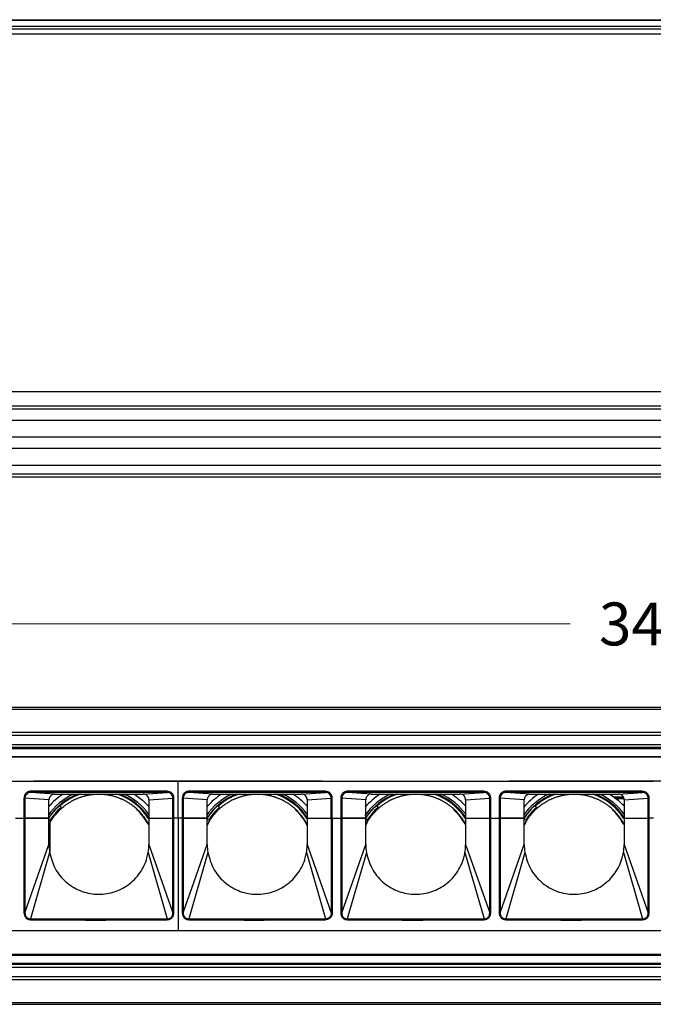
# Model space of a CAD drawing. Units: millimetres. Extents: x 40040 to 44763, y -2977 to 1012.
# Drawn here: x 40584 to 40695, y -1967 to -1795 of the extents above; entities that cross this region are included whole.
import ezdxf

# ---------------------------------------------------------------- set-up
doc = ezdxf.new("R2010")
doc.units = ezdxf.units.MM
doc.header["$LTSCALE"] = 0.5
doc.header["$PDSIZE"] = -1
doc.styles.add('ROMANS', font='romans.shx')
doc.dimstyles.new('3.0', dxfattribs={"dimscale": 3, "dimtxt": 2.5, "dimasz": 2, "dimexe": 0.625, "dimexo": 0.625, "dimgap": 1.25, "dimtad": 0, "dimdec": 0, "dimzin": 9, "dimdsep": 46, "dimtxsty": 'ROMANS', "dimcen": 0, "dimclrd": 130, "dimclre": 130, "dimclrt": 140, "dimadec": 1, "dimazin": 2, "dimtfac": 1, "dimtdec": 0, "dimtofl": 0, "dimtmove": 0, "dimatfit": 3, "dimfxl": 0.625, "dimtolj": 1, "dimtzin": 0, "dimlwd": 15, "dimlwe": 15, "dimarcsym": 0})

# ---------------------------------------------------------------- blocks, each defined once
blk = doc.blocks.new('*D47')
at = {"color": 130, "lineweight": 15, "transparency": 16777216}
for p, q in [((40523.07, -1913.55), (40523.07, -1898.97)), ((40867.07, -1913.55), (40867.07, -1898.97)), ((40529.07, -1900.85), (40680.5, -1900.85)), ((40861.07, -1900.85), (40707.64, -1900.85))]:
    blk.add_line(p, q, dxfattribs=at)
at = {"color": 130, "transparency": 16777216}
for points in [[(40529.07, -1899.85), (40529.07, -1901.85), (40523.07, -1900.85)], [(40861.07, -1899.85), (40861.07, -1901.85), (40867.07, -1900.85)]]:
    blk.add_solid(points, dxfattribs=at)
at = {"layer": 'Defpoints', "color": 0, "transparency": 16777216}
for p in [(40523.07, -1900.85), (40523.07, -1915.43), (40867.07, -1915.43)]:
    blk.add_point(p, dxfattribs=at)
at = {"color": 140, "transparency": 16777216, "insert": (40694.07, -1900.85), "char_height": 7.5, "attachment_point": 5, "style": 'ROMANS'}
blk.add_mtext('\\A1;344', dxfattribs=at)

msp = doc.modelspace()

# ---------------------------------------------------------------- linework, layer by layer
at = {"color": 7, "linetype": 'Continuous', "lineweight": 25}
for p, q in [((40522.07, -1795.08), (40868.07, -1795.08)), ((40522.07, -1795.14), (40868.07, -1795.14)), ((40522.07, -1796.21), (40868.07, -1796.21)), ((40522.07, -1796.68), (40868.07, -1796.68)), ((40522.07, -1797.58), (40868.07, -1797.58)), ((40522.07, -1860.15), (40868.07, -1860.15)), ((40522.07, -1862.68), (40868.07, -1862.68)), ((40522.07, -1863.18), (40868.07, -1863.18)), ((40522.07, -1865.16), (40868.07, -1865.16)), ((40522.07, -1868.12), (40868.07, -1868.12)), ((40522.07, -1870.1), (40868.07, -1870.1)), ((40522.07, -1873.05), (40868.07, -1873.05)), ((40522.07, -1874.58), (40868.07, -1874.58)), ((40522.07, -1875.08), (40868.07, -1875.08)), ((40523.07, -1915.43), (40867.07, -1915.43)), ((40523.07, -1915.76), (40867.07, -1915.76)), ((40523.07, -1919.79), (40867.07, -1919.79)), ((40523.07, -1920.3), (40867.07, -1920.3)), ((40523.07, -1921.93), (40867.07, -1921.93)), ((40528.07, -1922.43), (40862.07, -1922.43)), ((40528.07, -1922.63), (40862.07, -1922.63)), ((40867.07, -1924.18), (40523.07, -1924.18)), ((40528.07, -1924.03), (40862.07, -1924.03)), ((40528.57, -1928.38), (40611.82, -1928.38)), ((40586.57, -1928.33), (40637.06, -1928.33)), ((40611.82, -1934.83), (40611.82, -1928.38)), ((40611.82, -1928.38), (40695.07, -1928.38)), ((40669.82, -1928.33), (40720.31, -1928.33)), ((40609.89, -1930.13), (40586.01, -1930.13)), ((40609.89, -1930.33), (40586.01, -1930.33)), ((40590.2, -1930.63), (40586.01, -1930.33)), ((40605.7, -1930.63), (40609.89, -1930.33)), ((40637.62, -1930.13), (40613.74, -1930.13)), ((40637.62, -1930.33), (40613.74, -1930.33)), ((40617.93, -1930.63), (40613.74, -1930.33)), ((40633.43, -1930.63), (40637.62, -1930.33)), ((40665.38, -1930.13), (40641.5, -1930.13)), ((40665.38, -1930.33), (40641.5, -1930.33)), ((40645.69, -1930.63), (40641.5, -1930.33)), ((40661.19, -1930.63), (40665.38, -1930.33)), ((40693.14, -1930.13), (40669.26, -1930.13)), ((40693.14, -1930.33), (40669.26, -1930.33)), ((40673.45, -1930.63), (40669.26, -1930.33)), ((40688.95, -1930.63), (40693.14, -1930.33)), ((40585, -1931.33), (40584.81, -1931.33)), ((40584.81, -1931.33), (40584.81, -1934.83)), ((40585, -1931.33), (40585, -1934.83)), ((40589.2, -1931.63), (40585, -1931.33)), ((40590.2, -1930.63), (40605.7, -1930.63)), ((40606.7, -1931.63), (40610.91, -1931.33)), ((40606.7, -1931.63), (40606.7, -1934.83)), ((40610.91, -1931.33), (40611.1, -1931.33)), ((40610.91, -1934.83), (40610.91, -1931.33)), ((40611.1, -1934.83), (40611.1, -1931.33)), ((40612.73, -1931.33), (40612.54, -1931.33)), ((40612.54, -1931.33), (40612.54, -1934.83)), ((40612.73, -1931.33), (40612.73, -1934.83)), ((40616.93, -1931.63), (40612.73, -1931.33)), ((40617.93, -1930.63), (40633.43, -1930.63)), ((40634.43, -1931.63), (40638.64, -1931.33)), ((40634.43, -1931.63), (40634.43, -1934.83)), ((40638.64, -1931.33), (40638.83, -1931.33)), ((40638.64, -1934.83), (40638.64, -1931.33)), ((40638.83, -1934.83), (40638.83, -1931.33)), ((40640.49, -1931.33), (40640.3, -1931.33)), ((40640.3, -1931.33), (40640.3, -1934.83)), ((40640.49, -1931.33), (40640.49, -1934.83)), ((40644.69, -1931.63), (40640.49, -1931.33)), ((40645.69, -1930.63), (40661.19, -1930.63)), ((40662.19, -1931.63), (40666.4, -1931.33)), ((40662.19, -1931.63), (40662.19, -1934.83)), ((40666.4, -1931.33), (40666.59, -1931.33)), ((40666.4, -1934.83), (40666.4, -1931.33)), ((40666.59, -1934.83), (40666.59, -1931.33)), ((40668.25, -1931.33), (40668.06, -1931.33)), ((40668.06, -1931.33), (40668.06, -1934.83)), ((40668.25, -1931.33), (40668.25, -1934.83)), ((40672.45, -1931.63), (40668.25, -1931.33)), ((40673.45, -1930.63), (40688.95, -1930.63)), ((40688.18, -1931.13), (40689.8, -1931.13)), ((40688.53, -1931.4), (40689.91, -1931.4)), ((40689.95, -1931.63), (40694.16, -1931.33)), ((40689.95, -1931.63), (40689.95, -1934.83)), ((40694.16, -1931.33), (40694.35, -1931.33)), ((40694.16, -1934.83), (40694.16, -1931.33)), ((40694.35, -1934.83), (40694.35, -1931.33)), ((40591.75, -1932.19), (40591.69, -1932.14)), ((40619.51, -1932.19), (40619.45, -1932.14)), ((40647.27, -1932.19), (40647.21, -1932.14)), ((40675.03, -1932.19), (40674.97, -1932.14)), ((40689.64, -1932.43), (40689.95, -1932.43)), ((40583.34, -1934.83), (40584.81, -1934.83)), ((40584.81, -1934.83), (40585, -1934.83)), ((40584.81, -1934.83), (40584.81, -1951.4)), ((40585, -1934.83), (40585, -1951.4)), ((40589.2, -1934.83), (40585, -1934.83)), ((40585, -1934.83), (40589.2, -1934.83)), ((40589.2, -1939.43), (40589.2, -1934.83)), ((40606.7, -1934.83), (40610.91, -1934.83)), ((40606.7, -1934.83), (40610.91, -1934.83)), ((40610.91, -1934.83), (40611.1, -1934.83)), ((40610.91, -1951.4), (40610.91, -1934.83)), ((40611.1, -1951.4), (40611.1, -1934.83)), ((40611.82, -1934.83), (40611.1, -1934.83)), ((40611.82, -1934.83), (40611.82, -1954.48)), ((40612.54, -1934.83), (40611.82, -1934.83)), ((40612.54, -1934.83), (40612.73, -1934.83)), ((40612.54, -1934.83), (40612.54, -1951.4)), ((40612.73, -1934.83), (40612.73, -1951.4)), ((40616.93, -1934.83), (40612.73, -1934.83)), ((40612.73, -1934.83), (40616.93, -1934.83)), ((40616.93, -1939.43), (40616.93, -1934.83)), ((40634.43, -1934.83), (40634.43, -1939.43)), ((40634.43, -1934.83), (40638.64, -1934.83)), ((40634.43, -1934.83), (40638.64, -1934.83)), ((40638.64, -1934.83), (40638.64, -1951.4)), ((40638.64, -1934.83), (40638.83, -1934.83)), ((40638.83, -1934.83), (40638.83, -1951.4)), ((40638.83, -1934.83), (40640.3, -1934.83)), ((40640.3, -1934.83), (40640.49, -1934.83)), ((40640.3, -1934.83), (40640.3, -1951.4)), ((40640.49, -1934.83), (40640.49, -1951.4)), ((40644.69, -1934.83), (40640.49, -1934.83)), ((40640.49, -1934.83), (40644.69, -1934.83)), ((40644.69, -1939.43), (40644.69, -1934.83)), ((40662.19, -1934.83), (40666.4, -1934.83)), ((40662.19, -1934.83), (40666.4, -1934.83)), ((40666.4, -1934.83), (40666.59, -1934.83)), ((40666.4, -1951.4), (40666.4, -1934.83)), ((40666.59, -1951.4), (40666.59, -1934.83)), ((40666.59, -1934.83), (40668.06, -1934.83)), ((40668.06, -1934.83), (40668.25, -1934.83)), ((40668.06, -1934.83), (40668.06, -1951.4)), ((40668.25, -1934.83), (40668.25, -1951.4)), ((40672.45, -1934.83), (40668.25, -1934.83)), ((40668.25, -1934.83), (40672.45, -1934.83)), ((40672.45, -1939.43), (40672.45, -1934.83)), ((40689.95, -1934.83), (40694.16, -1934.83)), ((40689.95, -1934.83), (40694.16, -1934.83)), ((40694.16, -1934.83), (40694.35, -1934.83)), ((40694.16, -1951.4), (40694.16, -1934.83)), ((40694.35, -1951.4), (40694.35, -1934.83)), ((40695.07, -1934.83), (40694.35, -1934.83)), ((40589.44, -1935.55), (40589.2, -1936.01)), ((40589.44, -1941.2), (40589.44, -1935.55)), ((40606.44, -1935.55), (40606.7, -1936.06)), ((40617.2, -1935.55), (40616.93, -1936.06)), ((40634.2, -1935.55), (40634.43, -1936.01)), ((40644.96, -1935.55), (40644.69, -1936.06)), ((40661.96, -1935.55), (40662.19, -1936.01)), ((40672.72, -1935.55), (40672.45, -1936.06)), ((40689.72, -1935.55), (40689.95, -1936.01)), ((40689.77, -1935.8), (40689.77, -1935.93)), ((40585, -1951.4), (40589.2, -1939.43)), ((40606.7, -1939.43), (40610.91, -1951.4)), ((40612.73, -1951.4), (40616.93, -1939.43)), ((40634.43, -1939.43), (40638.64, -1951.4)), ((40640.49, -1951.4), (40644.69, -1939.43)), ((40662.19, -1939.43), (40666.4, -1951.4)), ((40668.25, -1951.4), (40672.45, -1939.43)), ((40689.95, -1939.43), (40694.16, -1951.4)), ((40589.32, -1940.87), (40585.97, -1952.47)), ((40606.58, -1940.87), (40609.93, -1952.47)), ((40617.05, -1940.87), (40613.7, -1952.47)), ((40634.31, -1940.87), (40637.66, -1952.47)), ((40644.81, -1940.87), (40641.46, -1952.47)), ((40662.07, -1940.87), (40665.42, -1952.47)), ((40672.57, -1940.87), (40669.22, -1952.47)), ((40689.83, -1940.87), (40693.18, -1952.47)), ((40585, -1951.4), (40584.81, -1951.4)), ((40585.97, -1952.47), (40609.93, -1952.47)), ((40610.91, -1951.4), (40611.1, -1951.4)), ((40612.73, -1951.4), (40612.54, -1951.4)), ((40613.7, -1952.47), (40637.66, -1952.47)), ((40638.83, -1951.4), (40638.64, -1951.4)), ((40640.49, -1951.4), (40640.3, -1951.4)), ((40641.46, -1952.47), (40665.42, -1952.47)), ((40666.4, -1951.4), (40666.59, -1951.4)), ((40668.25, -1951.4), (40668.06, -1951.4)), ((40669.22, -1952.47), (40693.18, -1952.47)), ((40694.16, -1951.4), (40694.35, -1951.4)), ((40528.57, -1954.48), (40611.82, -1954.48)), ((40586.57, -1954.53), (40637.06, -1954.53)), ((40611.82, -1954.48), (40695.07, -1954.48)), ((40669.82, -1954.53), (40720.31, -1954.53)), ((40523.07, -1958.68), (40867.07, -1958.68)), ((40528.07, -1958.83), (40862.07, -1958.83)), ((40523.07, -1960.93), (40867.07, -1960.93)), ((40528.07, -1960.23), (40862.07, -1960.23)), ((40528.07, -1960.43), (40862.07, -1960.43)), ((40523.07, -1962.55), (40867.07, -1962.55)), ((40523.07, -1963.06), (40867.07, -1963.06)), ((40523.07, -1967.1), (40867.07, -1967.1)), ((40523.07, -1967.43), (40867.07, -1967.43))]:
    msp.add_line(p, q, dxfattribs=at)
at = {"color": 8, "linetype": 'Continuous', "lineweight": 25}
msp.add_line((40688.41, -1931.3), (40689.89, -1931.3), dxfattribs=at)
at = {"color": 7, "linetype": 'Continuous', "lineweight": 25, "flags": 128}
for points in [[(40589.2, -1934.83), (40589.2, -1933.04), (40589.2, -1931.63)], [(40594.53, -1930.63), (40593.48, -1931.06), (40591.69, -1932.14)], [(40604.18, -1930.63), (40605.61, -1931.7), (40606.7, -1932.8)], [(40616.93, -1934.83), (40616.93, -1933.04), (40616.93, -1931.63)], [(40622.29, -1930.63), (40621.24, -1931.06), (40619.45, -1932.14)], [(40644.69, -1934.83), (40644.69, -1933.04), (40644.69, -1931.63)], [(40650.05, -1930.63), (40649, -1931.06), (40647.21, -1932.14)], [(40672.45, -1934.83), (40672.45, -1933.04), (40672.45, -1931.63)], [(40677.81, -1930.63), (40676.76, -1931.06), (40674.97, -1932.14)], [(40687.46, -1930.63), (40688.89, -1931.7), (40689.95, -1932.77)], [(40591.32, -1932.93), (40591.15, -1932.78), (40591.01, -1932.65)], [(40591.69, -1932.14), (40591.66, -1932.14), (40591.64, -1932.14)], [(40619.08, -1932.93), (40618.91, -1932.78), (40618.77, -1932.65)], [(40619.45, -1932.14), (40619.42, -1932.14), (40619.4, -1932.14)], [(40646.84, -1932.93), (40646.67, -1932.78), (40646.53, -1932.65)], [(40647.21, -1932.14), (40647.18, -1932.14), (40647.16, -1932.14)], [(40674.6, -1932.93), (40674.43, -1932.78), (40674.29, -1932.65)], [(40674.97, -1932.14), (40674.94, -1932.14), (40674.92, -1932.14)], [(40589.2, -1935.06), (40589.26, -1935.1), (40589.4, -1935.21)], [(40606.7, -1934.83), (40606.7, -1937.4), (40606.7, -1939.43)], [(40616.93, -1935.03), (40617.02, -1935.1), (40617.16, -1935.21)], [(40644.69, -1935.03), (40644.78, -1935.1), (40644.92, -1935.21)], [(40662.19, -1934.83), (40662.19, -1937.4), (40662.19, -1939.43)], [(40672.45, -1935.03), (40672.54, -1935.1), (40672.68, -1935.21)], [(40689.95, -1934.83), (40689.95, -1937.4), (40689.95, -1939.43)]]:
    msp.add_lwpolyline(points, dxfattribs=at)
at = {"color": 7, "linetype": 'Continuous', "lineweight": 25}
for centre, radius, start, end in [((40597.94, -1940.43), 10.75, 114.2281, 145.6766), ((40597.94, -1940.43), 11.62, 122.4907, 139.3769), ((40597.94, -1940.43), 10.44, 110.1859, 147.5658), ((40597.94, -1940.43), 10.3, 107.9257, 131.4859), ((40597.94, -1940.43), 10.3, 31.3906, 72.0743), ((40597.94, -1940.43), 10.38, 32.7547, 70.8352), ((40597.94, -1940.43), 10.44, 32.9841, 69.8141), ((40597.94, -1940.43), 10.75, 35.3523, 65.7719), ((40625.7, -1940.43), 10.75, 114.2281, 145.9792), ((40625.7, -1940.43), 11.62, 122.4907, 139.5173), ((40625.7, -1940.43), 10.44, 110.1859, 147.5658), ((40625.7, -1940.43), 10.3, 107.9257, 131.4859), ((40625.7, -1940.43), 10.3, 31.9989, 72.0743), ((40625.7, -1940.43), 10.38, 32.6558, 70.8352), ((40625.7, -1940.43), 10.44, 32.4342, 69.8141), ((40625.7, -1940.43), 10.75, 35.6278, 65.7719), ((40625.7, -1940.43), 11.62, 41.2522, 57.5093), ((40653.46, -1940.43), 10.75, 114.2281, 145.9792), ((40653.46, -1940.43), 11.62, 122.4907, 139.6409), ((40653.46, -1940.43), 10.44, 110.1859, 147.5658), ((40653.46, -1940.43), 10.3, 107.9257, 131.4859), ((40653.46, -1940.43), 10.3, 32.5609, 72.0743), ((40653.46, -1940.43), 10.38, 32.6125, 70.8352), ((40653.46, -1940.43), 10.44, 32.9841, 69.8141), ((40653.46, -1940.43), 10.75, 35.6278, 65.7719), ((40653.46, -1940.43), 11.62, 41.2522, 57.5093), ((40681.22, -1940.43), 10.75, 114.2281, 145.9792), ((40681.22, -1940.43), 11.62, 122.4907, 139.6409), ((40681.22, -1940.43), 10.44, 110.1859, 147.5658), ((40681.22, -1940.43), 10.3, 107.9257, 131.8283), ((40681.22, -1940.43), 10.3, 32.5607, 72.0743), ((40681.22, -1940.43), 10.38, 32.6125, 70.8352), ((40681.22, -1940.43), 10.44, 32.9841, 69.8141), ((40681.22, -1940.43), 10.75, 35.6278, 65.7719), ((40597.94, -1940.43), 10.41, 131.6966, 147.2252), ((40597.94, -1940.43), 10, 131.4236, 148.5764), ((40597.94, -1940.43), 10.41, 127.2356, 131.7152), ((40597.94, -1940.43), 9.73, 27.309, 47.1071), ((40625.7, -1940.43), 10.41, 131.6966, 148.3034), ((40625.7, -1940.43), 10, 131.4236, 148.5764), ((40625.7, -1940.43), 10.41, 127.2356, 131.7152), ((40625.7, -1940.43), 9.73, 26.1083, 47.1071), ((40653.46, -1940.43), 10.41, 131.6966, 148.3034), ((40653.46, -1940.43), 10, 131.4236, 148.5764), ((40653.46, -1940.43), 10.41, 127.2356, 131.7152), ((40653.46, -1940.43), 9.73, 27.309, 47.1071), ((40681.22, -1940.43), 10.41, 131.6966, 148.3034), ((40681.22, -1940.43), 10, 131.4236, 148.5764), ((40681.22, -1940.43), 10.41, 127.2356, 131.7152), ((40681.22, -1940.43), 9.73, 27.309, 46.5245), ((40597.94, -1939.43), 8.74, 179.9949, 189.4907), ((40597.93, -1939.43), 8.77, 350.5243, 359.9897), ((40625.67, -1939.43), 8.74, 179.9949, 189.4907), ((40653.43, -1939.43), 8.74, 179.9949, 189.4907), ((40681.19, -1939.43), 8.74, 179.9949, 189.4907), ((40681.18, -1939.43), 8.77, 350.5243, 359.9897)]:
    msp.add_arc(centre, radius, start, end, dxfattribs=at)
for points, knots in [([(40586.01, -1930.13), (40585.93, -1930.14), (40585.76, -1930.15), (40585.52, -1930.23), (40585.3, -1930.35), (40585.07, -1930.56), (40584.86, -1930.88), (40584.82, -1931.18), (40584.81, -1931.33)], [0, 0, 0, 0, 0.135966, 0.272123, 0.402103, 0.531797, 0.757355, 1, 1, 1, 1]), ([(40586.01, -1930.33), (40585.88, -1930.35), (40585.62, -1930.38), (40585.28, -1930.6), (40585.09, -1930.88), (40585.01, -1931.13), (40585, -1931.27), (40585, -1931.33)], [0, 0, 0, 0, 0.249671, 0.499333, 0.748934, 0.87447, 1, 1, 1, 1]), ([(40611.1, -1931.33), (40611.09, -1931.25), (40611.08, -1931.08), (40611, -1930.84), (40610.88, -1930.63), (40610.67, -1930.4), (40610.34, -1930.18), (40610.05, -1930.15), (40609.89, -1930.13)], [0, 0, 0, 0, 0.1335772, 0.2675927, 0.3971704, 0.5269082, 0.7545662, 1, 1, 1, 1]), ([(40610.91, -1931.33), (40610.9, -1931.27), (40610.9, -1931.13), (40610.82, -1930.88), (40610.63, -1930.6), (40610.29, -1930.38), (40610.02, -1930.35), (40609.89, -1930.33)], [0, 0, 0, 0, 0.1255588, 0.2512088, 0.5009888, 0.750478, 1, 1, 1, 1]), ([(40613.74, -1930.13), (40613.66, -1930.14), (40613.49, -1930.15), (40613.25, -1930.23), (40613.03, -1930.35), (40612.8, -1930.56), (40612.59, -1930.88), (40612.55, -1931.18), (40612.54, -1931.33)], [0, 0, 0, 0, 0.135966, 0.272123, 0.402103, 0.531797, 0.757355, 1, 1, 1, 1]), ([(40613.74, -1930.33), (40613.61, -1930.35), (40613.35, -1930.38), (40613.01, -1930.6), (40612.82, -1930.88), (40612.74, -1931.13), (40612.73, -1931.27), (40612.73, -1931.33)], [0, 0, 0, 0, 0.249671, 0.499333, 0.748934, 0.87447, 1, 1, 1, 1]), ([(40638.83, -1931.33), (40638.82, -1931.25), (40638.81, -1931.08), (40638.73, -1930.84), (40638.61, -1930.63), (40638.4, -1930.4), (40638.07, -1930.18), (40637.78, -1930.15), (40637.62, -1930.13)], [0, 0, 0, 0, 0.133577, 0.267593, 0.39717, 0.526908, 0.754566, 1, 1, 1, 1]), ([(40638.64, -1931.33), (40638.63, -1931.27), (40638.63, -1931.13), (40638.55, -1930.88), (40638.36, -1930.6), (40638.02, -1930.38), (40637.75, -1930.35), (40637.62, -1930.33)], [0, 0, 0, 0, 0.125559, 0.251209, 0.500989, 0.750478, 1, 1, 1, 1]), ([(40641.5, -1930.13), (40641.42, -1930.14), (40641.25, -1930.15), (40641.01, -1930.23), (40640.79, -1930.35), (40640.56, -1930.56), (40640.35, -1930.88), (40640.31, -1931.18), (40640.3, -1931.33)], [0, 0, 0, 0, 0.1359657, 0.2721231, 0.4021028, 0.5317968, 0.7573553, 1, 1, 1, 1]), ([(40641.5, -1930.33), (40641.37, -1930.35), (40641.11, -1930.38), (40640.77, -1930.6), (40640.58, -1930.88), (40640.5, -1931.13), (40640.49, -1931.27), (40640.49, -1931.33)], [0, 0, 0, 0, 0.249671, 0.499333, 0.748934, 0.87447, 1, 1, 1, 1]), ([(40666.59, -1931.33), (40666.58, -1931.25), (40666.57, -1931.08), (40666.49, -1930.84), (40666.37, -1930.63), (40666.16, -1930.4), (40665.83, -1930.18), (40665.54, -1930.15), (40665.38, -1930.13)], [0, 0, 0, 0, 0.133577, 0.267593, 0.39717, 0.526908, 0.754566, 1, 1, 1, 1]), ([(40666.4, -1931.33), (40666.39, -1931.27), (40666.39, -1931.13), (40666.31, -1930.88), (40666.12, -1930.6), (40665.78, -1930.38), (40665.51, -1930.35), (40665.38, -1930.33)], [0, 0, 0, 0, 0.1255588, 0.2512088, 0.5009888, 0.750478, 1, 1, 1, 1]), ([(40669.26, -1930.13), (40669.18, -1930.14), (40669.01, -1930.15), (40668.77, -1930.23), (40668.55, -1930.35), (40668.32, -1930.56), (40668.11, -1930.88), (40668.07, -1931.18), (40668.06, -1931.33)], [0, 0, 0, 0, 0.1359657, 0.2721231, 0.4021028, 0.5317968, 0.7573553, 1, 1, 1, 1]), ([(40669.26, -1930.33), (40669.13, -1930.35), (40668.87, -1930.38), (40668.53, -1930.6), (40668.34, -1930.88), (40668.26, -1931.13), (40668.25, -1931.27), (40668.25, -1931.33)], [0, 0, 0, 0, 0.249671, 0.499333, 0.748934, 0.87447, 1, 1, 1, 1]), ([(40694.35, -1931.33), (40694.34, -1931.25), (40694.33, -1931.08), (40694.25, -1930.84), (40694.13, -1930.63), (40693.92, -1930.4), (40693.59, -1930.18), (40693.3, -1930.15), (40693.14, -1930.13)], [0, 0, 0, 0, 0.1335772, 0.2675927, 0.3971704, 0.5269082, 0.7545662, 1, 1, 1, 1]), ([(40694.16, -1931.33), (40694.15, -1931.27), (40694.15, -1931.13), (40694.07, -1930.88), (40693.88, -1930.6), (40693.54, -1930.38), (40693.27, -1930.35), (40693.14, -1930.33)], [0, 0, 0, 0, 0.1255588, 0.2512088, 0.5009888, 0.750478, 1, 1, 1, 1]), ([(40590.2, -1930.63), (40590.09, -1930.64), (40589.86, -1930.66), (40589.56, -1930.84), (40589.34, -1931.09), (40589.22, -1931.37), (40589.21, -1931.56), (40589.2, -1931.63)], [0, 0, 0, 0, 0.216202, 0.432162, 0.650655, 0.859999, 1, 1, 1, 1]), ([(40592.44, -1932.32), (40592.52, -1932.26), (40592.66, -1932.17), (40592.9, -1932.02), (40593.13, -1931.89), (40593.3, -1931.79), (40593.41, -1931.74), (40593.44, -1931.72)], [0, 0, 0, 0, 0.297615, 0.478211, 0.659785, 0.895144, 1, 1, 1, 1]), ([(40593.44, -1931.72), (40593.52, -1931.68), (40593.65, -1931.61), (40593.88, -1931.51), (40594.08, -1931.42), (40594.27, -1931.34), (40594.39, -1931.29), (40594.44, -1931.27)], [0, 0, 0, 0, 0.280903, 0.452237, 0.624705, 0.824852, 1, 1, 1, 1]), ([(40594.44, -1931.27), (40594.52, -1931.24), (40594.65, -1931.2), (40594.86, -1931.12), (40595.06, -1931.06), (40595.26, -1931), (40595.38, -1930.97), (40595.44, -1930.95)], [0, 0, 0, 0, 0.276327, 0.44061, 0.606051, 0.791122, 1, 1, 1, 1]), ([(40595.44, -1930.95), (40595.52, -1930.93), (40595.64, -1930.9), (40595.86, -1930.85), (40596.05, -1930.81), (40596.25, -1930.77), (40596.37, -1930.75), (40596.44, -1930.74)], [0, 0, 0, 0, 0.273651, 0.433274, 0.594057, 0.77124, 1, 1, 1, 1]), ([(40596.44, -1930.74), (40596.52, -1930.73), (40596.64, -1930.71), (40596.85, -1930.69), (40597.04, -1930.67), (40597.25, -1930.65), (40597.37, -1930.65), (40597.44, -1930.64)], [0, 0, 0, 0, 0.272095, 0.428932, 0.586918, 0.760015, 1, 1, 1, 1]), ([(40598.44, -1930.64), (40598.52, -1930.65), (40598.64, -1930.65), (40598.85, -1930.67), (40599.04, -1930.69), (40599.25, -1930.72), (40599.37, -1930.73), (40599.44, -1930.74)], [0, 0, 0, 0, 0.270831, 0.426872, 0.584014, 0.758302, 1, 1, 1, 1]), ([(40599.44, -1930.74), (40599.52, -1930.76), (40599.64, -1930.78), (40599.86, -1930.82), (40600.05, -1930.86), (40600.25, -1930.9), (40600.37, -1930.94), (40600.44, -1930.95)], [0, 0, 0, 0, 0.270881, 0.428876, 0.587929, 0.767705, 1, 1, 1, 1]), ([(40600.44, -1930.95), (40600.52, -1930.97), (40600.65, -1931.01), (40600.86, -1931.08), (40601.06, -1931.14), (40601.26, -1931.21), (40601.38, -1931.25), (40601.44, -1931.27)], [0, 0, 0, 0, 0.271501, 0.4332449, 0.5959802, 0.7855372, 1, 1, 1, 1]), ([(40601.44, -1931.27), (40601.52, -1931.31), (40601.65, -1931.36), (40601.88, -1931.45), (40602.08, -1931.55), (40602.27, -1931.64), (40602.38, -1931.7), (40602.44, -1931.72)], [0, 0, 0, 0, 0.273002, 0.44075, 0.609379, 0.816081, 1, 1, 1, 1]), ([(40602.44, -1931.72), (40602.52, -1931.77), (40602.66, -1931.84), (40602.89, -1931.97), (40603.11, -1932.11), (40603.29, -1932.22), (40603.4, -1932.29), (40603.44, -1932.32)], [0, 0, 0, 0, 0.275965, 0.452927, 0.630575, 0.87118, 1, 1, 1, 1]), ([(40606.7, -1931.63), (40606.69, -1931.52), (40606.67, -1931.29), (40606.49, -1930.99), (40606.24, -1930.76), (40605.96, -1930.65), (40605.77, -1930.63), (40605.7, -1930.63)], [0, 0, 0, 0, 0.216187, 0.432132, 0.65055, 0.859804, 1, 1, 1, 1]), ([(40617.93, -1930.63), (40617.82, -1930.64), (40617.59, -1930.66), (40617.29, -1930.84), (40617.07, -1931.09), (40616.95, -1931.37), (40616.94, -1931.56), (40616.93, -1931.63)], [0, 0, 0, 0, 0.2162016, 0.4321616, 0.6506547, 0.8599989, 1, 1, 1, 1]), ([(40620.2, -1932.32), (40620.28, -1932.26), (40620.42, -1932.17), (40620.66, -1932.02), (40620.89, -1931.89), (40621.06, -1931.79), (40621.17, -1931.74), (40621.2, -1931.72)], [0, 0, 0, 0, 0.297615, 0.478211, 0.659785, 0.895144, 1, 1, 1, 1]), ([(40621.2, -1931.72), (40621.28, -1931.68), (40621.41, -1931.61), (40621.64, -1931.51), (40621.84, -1931.42), (40622.03, -1931.34), (40622.15, -1931.29), (40622.2, -1931.27)], [0, 0, 0, 0, 0.280903, 0.452237, 0.624705, 0.824852, 1, 1, 1, 1]), ([(40622.2, -1931.27), (40622.28, -1931.24), (40622.41, -1931.2), (40622.62, -1931.12), (40622.82, -1931.06), (40623.02, -1931), (40623.14, -1930.97), (40623.2, -1930.95)], [0, 0, 0, 0, 0.276327, 0.44061, 0.606051, 0.791122, 1, 1, 1, 1]), ([(40623.2, -1930.95), (40623.28, -1930.93), (40623.4, -1930.9), (40623.62, -1930.85), (40623.81, -1930.81), (40624.01, -1930.77), (40624.13, -1930.75), (40624.2, -1930.74)], [0, 0, 0, 0, 0.273651, 0.433274, 0.594057, 0.77124, 1, 1, 1, 1]), ([(40624.2, -1930.74), (40624.28, -1930.73), (40624.4, -1930.71), (40624.61, -1930.69), (40624.8, -1930.67), (40625.01, -1930.65), (40625.13, -1930.65), (40625.2, -1930.64)], [0, 0, 0, 0, 0.272095, 0.428932, 0.586918, 0.760015, 1, 1, 1, 1]), ([(40626.2, -1930.64), (40626.28, -1930.65), (40626.4, -1930.65), (40626.61, -1930.67), (40626.8, -1930.69), (40627.01, -1930.72), (40627.13, -1930.73), (40627.2, -1930.74)], [0, 0, 0, 0, 0.270831, 0.426872, 0.584014, 0.758302, 1, 1, 1, 1]), ([(40627.2, -1930.74), (40627.28, -1930.76), (40627.4, -1930.78), (40627.62, -1930.82), (40627.81, -1930.86), (40628.01, -1930.9), (40628.13, -1930.94), (40628.2, -1930.95)], [0, 0, 0, 0, 0.270881, 0.428876, 0.587929, 0.767705, 1, 1, 1, 1]), ([(40628.2, -1930.95), (40628.28, -1930.97), (40628.41, -1931.01), (40628.62, -1931.08), (40628.82, -1931.14), (40629.02, -1931.21), (40629.14, -1931.25), (40629.2, -1931.27)], [0, 0, 0, 0, 0.271501, 0.4332449, 0.5959802, 0.7855372, 1, 1, 1, 1]), ([(40629.2, -1931.27), (40629.28, -1931.31), (40629.41, -1931.36), (40629.64, -1931.45), (40629.84, -1931.55), (40630.03, -1931.64), (40630.14, -1931.7), (40630.2, -1931.72)], [0, 0, 0, 0, 0.273002, 0.44075, 0.609379, 0.816081, 1, 1, 1, 1]), ([(40630.2, -1931.72), (40630.28, -1931.77), (40630.42, -1931.84), (40630.65, -1931.97), (40630.87, -1932.11), (40631.05, -1932.22), (40631.16, -1932.29), (40631.2, -1932.32)], [0, 0, 0, 0, 0.275965, 0.452927, 0.630575, 0.87118, 1, 1, 1, 1]), ([(40634.43, -1931.63), (40634.42, -1931.52), (40634.4, -1931.29), (40634.22, -1930.99), (40633.97, -1930.76), (40633.69, -1930.65), (40633.5, -1930.63), (40633.43, -1930.63)], [0, 0, 0, 0, 0.216187, 0.432132, 0.65055, 0.859804, 1, 1, 1, 1]), ([(40645.69, -1930.63), (40645.58, -1930.64), (40645.35, -1930.66), (40645.05, -1930.84), (40644.83, -1931.09), (40644.71, -1931.37), (40644.7, -1931.56), (40644.69, -1931.63)], [0, 0, 0, 0, 0.216202, 0.432162, 0.650655, 0.859999, 1, 1, 1, 1]), ([(40647.96, -1932.32), (40648.04, -1932.26), (40648.18, -1932.17), (40648.42, -1932.02), (40648.65, -1931.89), (40648.82, -1931.79), (40648.93, -1931.74), (40648.96, -1931.72)], [0, 0, 0, 0, 0.297615, 0.478211, 0.659785, 0.895144, 1, 1, 1, 1]), ([(40648.96, -1931.72), (40649.04, -1931.68), (40649.17, -1931.61), (40649.4, -1931.51), (40649.6, -1931.42), (40649.79, -1931.34), (40649.91, -1931.29), (40649.96, -1931.27)], [0, 0, 0, 0, 0.280903, 0.452237, 0.624705, 0.824852, 1, 1, 1, 1]), ([(40649.96, -1931.27), (40650.04, -1931.24), (40650.17, -1931.2), (40650.38, -1931.12), (40650.58, -1931.06), (40650.78, -1931), (40650.9, -1930.97), (40650.96, -1930.95)], [0, 0, 0, 0, 0.276327, 0.44061, 0.606051, 0.791122, 1, 1, 1, 1]), ([(40650.96, -1930.95), (40651.04, -1930.93), (40651.16, -1930.9), (40651.38, -1930.85), (40651.57, -1930.81), (40651.77, -1930.77), (40651.89, -1930.75), (40651.96, -1930.74)], [0, 0, 0, 0, 0.273651, 0.433274, 0.594057, 0.77124, 1, 1, 1, 1]), ([(40651.96, -1930.74), (40652.04, -1930.73), (40652.16, -1930.71), (40652.37, -1930.69), (40652.56, -1930.67), (40652.77, -1930.65), (40652.89, -1930.65), (40652.96, -1930.64)], [0, 0, 0, 0, 0.272095, 0.428932, 0.586918, 0.760015, 1, 1, 1, 1]), ([(40653.96, -1930.64), (40654.04, -1930.65), (40654.16, -1930.65), (40654.37, -1930.67), (40654.56, -1930.69), (40654.77, -1930.72), (40654.89, -1930.73), (40654.96, -1930.74)], [0, 0, 0, 0, 0.270831, 0.426872, 0.584014, 0.758302, 1, 1, 1, 1]), ([(40654.96, -1930.74), (40655.04, -1930.76), (40655.16, -1930.78), (40655.38, -1930.82), (40655.57, -1930.86), (40655.77, -1930.9), (40655.89, -1930.94), (40655.96, -1930.95)], [0, 0, 0, 0, 0.270881, 0.428876, 0.587929, 0.767705, 1, 1, 1, 1]), ([(40655.96, -1930.95), (40656.04, -1930.97), (40656.17, -1931.01), (40656.38, -1931.08), (40656.58, -1931.14), (40656.78, -1931.21), (40656.9, -1931.25), (40656.96, -1931.27)], [0, 0, 0, 0, 0.271501, 0.4332449, 0.5959802, 0.7855372, 1, 1, 1, 1]), ([(40656.96, -1931.27), (40657.04, -1931.31), (40657.17, -1931.36), (40657.4, -1931.45), (40657.6, -1931.55), (40657.79, -1931.64), (40657.9, -1931.7), (40657.96, -1931.72)], [0, 0, 0, 0, 0.273002, 0.44075, 0.609379, 0.816081, 1, 1, 1, 1]), ([(40657.96, -1931.72), (40658.04, -1931.77), (40658.18, -1931.84), (40658.41, -1931.97), (40658.63, -1932.11), (40658.81, -1932.22), (40658.92, -1932.29), (40658.96, -1932.32)], [0, 0, 0, 0, 0.275965, 0.452927, 0.630575, 0.87118, 1, 1, 1, 1]), ([(40662.19, -1931.63), (40662.18, -1931.52), (40662.16, -1931.29), (40661.98, -1930.99), (40661.73, -1930.76), (40661.45, -1930.65), (40661.26, -1930.63), (40661.19, -1930.63)], [0, 0, 0, 0, 0.216187, 0.432132, 0.65055, 0.859804, 1, 1, 1, 1]), ([(40673.45, -1930.63), (40673.34, -1930.64), (40673.11, -1930.66), (40672.81, -1930.84), (40672.59, -1931.09), (40672.47, -1931.37), (40672.46, -1931.56), (40672.45, -1931.63)], [0, 0, 0, 0, 0.216202, 0.432162, 0.650655, 0.859999, 1, 1, 1, 1]), ([(40675.72, -1932.32), (40675.8, -1932.26), (40675.94, -1932.17), (40676.18, -1932.02), (40676.41, -1931.89), (40676.58, -1931.79), (40676.69, -1931.74), (40676.72, -1931.72)], [0, 0, 0, 0, 0.297615, 0.478211, 0.659785, 0.895144, 1, 1, 1, 1]), ([(40676.72, -1931.72), (40676.8, -1931.68), (40676.93, -1931.61), (40677.16, -1931.51), (40677.36, -1931.42), (40677.55, -1931.34), (40677.67, -1931.29), (40677.72, -1931.27)], [0, 0, 0, 0, 0.280903, 0.452237, 0.624705, 0.824852, 1, 1, 1, 1]), ([(40677.72, -1931.27), (40677.8, -1931.24), (40677.93, -1931.2), (40678.14, -1931.12), (40678.34, -1931.06), (40678.54, -1931), (40678.66, -1930.97), (40678.72, -1930.95)], [0, 0, 0, 0, 0.276327, 0.44061, 0.606051, 0.791122, 1, 1, 1, 1]), ([(40678.72, -1930.95), (40678.8, -1930.93), (40678.92, -1930.9), (40679.14, -1930.85), (40679.33, -1930.81), (40679.53, -1930.77), (40679.65, -1930.75), (40679.72, -1930.74)], [0, 0, 0, 0, 0.273651, 0.433274, 0.594057, 0.77124, 1, 1, 1, 1]), ([(40679.72, -1930.74), (40679.8, -1930.73), (40679.92, -1930.71), (40680.13, -1930.69), (40680.32, -1930.67), (40680.53, -1930.65), (40680.65, -1930.65), (40680.72, -1930.64)], [0, 0, 0, 0, 0.272095, 0.428932, 0.586918, 0.760015, 1, 1, 1, 1]), ([(40681.72, -1930.64), (40681.8, -1930.65), (40681.92, -1930.65), (40682.13, -1930.67), (40682.32, -1930.69), (40682.53, -1930.72), (40682.65, -1930.73), (40682.72, -1930.74)], [0, 0, 0, 0, 0.270831, 0.426872, 0.584014, 0.758302, 1, 1, 1, 1]), ([(40682.72, -1930.74), (40682.8, -1930.76), (40682.92, -1930.78), (40683.14, -1930.82), (40683.33, -1930.86), (40683.53, -1930.9), (40683.65, -1930.94), (40683.72, -1930.95)], [0, 0, 0, 0, 0.270881, 0.428876, 0.587929, 0.767705, 1, 1, 1, 1]), ([(40683.72, -1930.95), (40683.8, -1930.97), (40683.93, -1931.01), (40684.14, -1931.08), (40684.34, -1931.14), (40684.54, -1931.21), (40684.66, -1931.25), (40684.72, -1931.27)], [0, 0, 0, 0, 0.271501, 0.4332449, 0.5959802, 0.7855372, 1, 1, 1, 1]), ([(40684.72, -1931.27), (40684.8, -1931.31), (40684.93, -1931.36), (40685.16, -1931.45), (40685.36, -1931.55), (40685.55, -1931.64), (40685.66, -1931.7), (40685.72, -1931.72)], [0, 0, 0, 0, 0.273002, 0.44075, 0.609379, 0.816081, 1, 1, 1, 1]), ([(40685.72, -1931.72), (40685.8, -1931.77), (40685.94, -1931.84), (40686.17, -1931.97), (40686.39, -1932.11), (40686.57, -1932.22), (40686.68, -1932.29), (40686.72, -1932.32)], [0, 0, 0, 0, 0.275965, 0.452927, 0.630575, 0.87118, 1, 1, 1, 1]), ([(40689.95, -1931.63), (40689.94, -1931.52), (40689.92, -1931.29), (40689.74, -1930.99), (40689.49, -1930.76), (40689.21, -1930.65), (40689.02, -1930.63), (40688.95, -1930.63)], [0, 0, 0, 0, 0.216187, 0.432132, 0.65055, 0.859804, 1, 1, 1, 1]), ([(40590.44, -1934.12), (40590.53, -1934.01), (40590.7, -1933.82), (40590.98, -1933.53), (40591.22, -1933.29), (40591.37, -1933.16), (40591.44, -1933.09)], [0, 0, 0, 0, 0.330289, 0.553393, 0.777075, 1, 1, 1, 1]), ([(40591.44, -1933.09), (40591.55, -1933), (40591.72, -1932.85), (40592, -1932.63), (40592.23, -1932.46), (40592.36, -1932.37), (40592.44, -1932.32)], [0, 0, 0, 0, 0.369307, 0.563607, 0.757951, 1, 1, 1, 1]), ([(40603.44, -1932.32), (40603.53, -1932.38), (40603.67, -1932.48), (40603.92, -1932.66), (40604.17, -1932.86), (40604.33, -1933), (40604.43, -1933.08), (40604.44, -1933.09)], [0, 0, 0, 0, 0.281368, 0.472786, 0.664522, 0.960051, 1, 1, 1, 1]), ([(40604.44, -1933.09), (40604.55, -1933.19), (40604.73, -1933.36), (40605.01, -1933.65), (40605.24, -1933.89), (40605.37, -1934.04), (40605.44, -1934.12)], [0, 0, 0, 0, 0.332579, 0.552258, 0.771009, 1, 1, 1, 1]), ([(40618.2, -1934.12), (40618.29, -1934.01), (40618.46, -1933.82), (40618.74, -1933.53), (40618.98, -1933.29), (40619.13, -1933.16), (40619.2, -1933.09)], [0, 0, 0, 0, 0.330289, 0.553393, 0.777075, 1, 1, 1, 1]), ([(40619.2, -1933.09), (40619.31, -1933), (40619.48, -1932.85), (40619.76, -1932.63), (40619.99, -1932.46), (40620.12, -1932.37), (40620.2, -1932.32)], [0, 0, 0, 0, 0.369307, 0.563607, 0.757951, 1, 1, 1, 1]), ([(40631.2, -1932.32), (40631.29, -1932.38), (40631.43, -1932.48), (40631.68, -1932.66), (40631.93, -1932.86), (40632.09, -1933), (40632.19, -1933.08), (40632.2, -1933.09)], [0, 0, 0, 0, 0.281368, 0.472786, 0.664522, 0.960051, 1, 1, 1, 1]), ([(40632.2, -1933.09), (40632.31, -1933.19), (40632.49, -1933.36), (40632.77, -1933.65), (40633, -1933.89), (40633.13, -1934.04), (40633.2, -1934.12)], [0, 0, 0, 0, 0.3325789, 0.552258, 0.7710094, 1, 1, 1, 1]), ([(40645.96, -1934.12), (40646.05, -1934.01), (40646.22, -1933.82), (40646.5, -1933.53), (40646.74, -1933.29), (40646.89, -1933.16), (40646.96, -1933.09)], [0, 0, 0, 0, 0.330289, 0.553393, 0.777075, 1, 1, 1, 1]), ([(40646.96, -1933.09), (40647.07, -1933), (40647.24, -1932.85), (40647.52, -1932.63), (40647.75, -1932.46), (40647.88, -1932.37), (40647.96, -1932.32)], [0, 0, 0, 0, 0.369307, 0.563607, 0.757951, 1, 1, 1, 1]), ([(40658.96, -1932.32), (40659.05, -1932.38), (40659.19, -1932.48), (40659.44, -1932.66), (40659.69, -1932.86), (40659.85, -1933), (40659.95, -1933.08), (40659.96, -1933.09)], [0, 0, 0, 0, 0.281368, 0.472786, 0.664522, 0.960051, 1, 1, 1, 1]), ([(40659.96, -1933.09), (40660.07, -1933.19), (40660.25, -1933.36), (40660.53, -1933.65), (40660.76, -1933.89), (40660.89, -1934.04), (40660.96, -1934.12)], [0, 0, 0, 0, 0.3325789, 0.552258, 0.7710094, 1, 1, 1, 1]), ([(40673.72, -1934.12), (40673.81, -1934.01), (40673.98, -1933.82), (40674.26, -1933.53), (40674.5, -1933.29), (40674.65, -1933.16), (40674.72, -1933.09)], [0, 0, 0, 0, 0.330289, 0.553393, 0.777075, 1, 1, 1, 1]), ([(40674.72, -1933.09), (40674.83, -1933), (40675, -1932.85), (40675.28, -1932.63), (40675.51, -1932.46), (40675.64, -1932.37), (40675.72, -1932.32)], [0, 0, 0, 0, 0.369307, 0.563607, 0.757951, 1, 1, 1, 1]), ([(40686.72, -1932.32), (40686.81, -1932.38), (40686.95, -1932.48), (40687.2, -1932.66), (40687.45, -1932.86), (40687.61, -1933), (40687.71, -1933.08), (40687.72, -1933.09)], [0, 0, 0, 0, 0.281368, 0.472786, 0.664522, 0.960051, 1, 1, 1, 1]), ([(40687.72, -1933.09), (40687.83, -1933.19), (40688.01, -1933.36), (40688.29, -1933.65), (40688.52, -1933.89), (40688.65, -1934.04), (40688.72, -1934.12)], [0, 0, 0, 0, 0.3325789, 0.552258, 0.7710094, 1, 1, 1, 1]), ([(40589.44, -1935.55), (40589.52, -1935.42), (40589.67, -1935.15), (40589.97, -1934.72), (40590.23, -1934.36), (40590.39, -1934.18), (40590.44, -1934.12)], [0, 0, 0, 0, 0.2758371, 0.5540018, 0.8512761, 1, 1, 1, 1]), ([(40605.44, -1934.12), (40605.53, -1934.24), (40605.72, -1934.46), (40606.05, -1934.92), (40606.28, -1935.28), (40606.41, -1935.5), (40606.44, -1935.55)], [0, 0, 0, 0, 0.277563, 0.539515, 0.888755, 1, 1, 1, 1]), ([(40617.2, -1935.55), (40617.28, -1935.42), (40617.43, -1935.15), (40617.73, -1934.72), (40617.99, -1934.36), (40618.15, -1934.18), (40618.2, -1934.12)], [0, 0, 0, 0, 0.2758371, 0.5540018, 0.8512761, 1, 1, 1, 1]), ([(40633.2, -1934.12), (40633.29, -1934.24), (40633.48, -1934.46), (40633.81, -1934.92), (40634.04, -1935.28), (40634.17, -1935.5), (40634.2, -1935.55)], [0, 0, 0, 0, 0.277563, 0.539515, 0.888755, 1, 1, 1, 1]), ([(40644.96, -1935.55), (40645.04, -1935.42), (40645.19, -1935.15), (40645.49, -1934.72), (40645.75, -1934.36), (40645.91, -1934.18), (40645.96, -1934.12)], [0, 0, 0, 0, 0.2758371, 0.5540018, 0.8512761, 1, 1, 1, 1]), ([(40660.96, -1934.12), (40661.05, -1934.24), (40661.24, -1934.46), (40661.57, -1934.92), (40661.8, -1935.28), (40661.93, -1935.5), (40661.96, -1935.55)], [0, 0, 0, 0, 0.277563, 0.539515, 0.888755, 1, 1, 1, 1]), ([(40672.72, -1935.55), (40672.8, -1935.42), (40672.95, -1935.15), (40673.25, -1934.72), (40673.51, -1934.36), (40673.67, -1934.18), (40673.72, -1934.12)], [0, 0, 0, 0, 0.2758371, 0.5540018, 0.8512761, 1, 1, 1, 1]), ([(40688.72, -1934.12), (40688.81, -1934.24), (40689, -1934.46), (40689.33, -1934.92), (40689.56, -1935.28), (40689.69, -1935.5), (40689.72, -1935.55)], [0, 0, 0, 0, 0.277563, 0.539515, 0.888755, 1, 1, 1, 1]), ([(40634.31, -1940.87), (40634.34, -1940.68), (40634.39, -1940.33), (40634.43, -1939.85), (40634.43, -1939.56), (40634.43, -1939.43)], [0, 0, 0, 0, 0.394185, 0.732672, 1, 1, 1, 1]), ([(40662.07, -1940.87), (40662.1, -1940.68), (40662.15, -1940.33), (40662.19, -1939.85), (40662.19, -1939.56), (40662.19, -1939.43)], [0, 0, 0, 0, 0.394182, 0.73267, 1, 1, 1, 1]), ([(40589.32, -1940.87), (40589.58, -1941.83), (40590.11, -1943.75), (40592.04, -1946.1), (40594.58, -1947.67), (40597.5, -1948.34), (40600.47, -1947.97), (40603.17, -1946.66), (40605.25, -1944.53), (40606.26, -1942.44), (40606.52, -1941.18), (40606.58, -1940.87)], [0, 0, 0, 0, 0.1208503, 0.2416206, 0.3620929, 0.4814065, 0.6025407, 0.7212544, 0.8429011, 0.9611715, 1, 1, 1, 1]), ([(40617.05, -1940.87), (40617.31, -1941.83), (40617.84, -1943.75), (40619.77, -1946.1), (40622.31, -1947.67), (40625.23, -1948.34), (40628.2, -1947.97), (40630.9, -1946.66), (40632.98, -1944.53), (40633.99, -1942.44), (40634.25, -1941.18), (40634.31, -1940.87)], [0, 0, 0, 0, 0.12085, 0.241621, 0.362093, 0.481406, 0.602541, 0.721254, 0.842901, 0.961171, 1, 1, 1, 1]), ([(40644.81, -1940.87), (40645.07, -1941.83), (40645.6, -1943.75), (40647.53, -1946.1), (40650.07, -1947.67), (40652.99, -1948.34), (40655.96, -1947.97), (40658.66, -1946.66), (40660.74, -1944.53), (40661.75, -1942.44), (40662.01, -1941.18), (40662.07, -1940.87)], [0, 0, 0, 0, 0.12085, 0.241621, 0.362093, 0.481406, 0.602541, 0.721254, 0.842901, 0.961171, 1, 1, 1, 1]), ([(40672.57, -1940.87), (40672.83, -1941.83), (40673.36, -1943.75), (40675.29, -1946.1), (40677.83, -1947.67), (40680.75, -1948.34), (40683.72, -1947.97), (40686.42, -1946.66), (40688.5, -1944.53), (40689.51, -1942.44), (40689.77, -1941.18), (40689.83, -1940.87)], [0, 0, 0, 0, 0.12085, 0.241621, 0.362093, 0.481406, 0.602541, 0.721254, 0.842901, 0.961171, 1, 1, 1, 1]), ([(40584.81, -1951.4), (40584.82, -1951.57), (40584.86, -1951.93), (40585.18, -1952.35), (40585.58, -1952.58), (40585.85, -1952.61), (40585.97, -1952.62)], [0, 0, 0, 0, 0.2709353, 0.5739177, 0.8031648, 1, 1, 1, 1]), ([(40585, -1951.4), (40585, -1951.54), (40585.01, -1951.74), (40585.12, -1951.99), (40585.24, -1952.16), (40585.39, -1952.29), (40585.57, -1952.4), (40585.77, -1952.46), (40585.9, -1952.47), (40585.97, -1952.47)], [0, 0, 0, 0, 0.248564, 0.373495, 0.498635, 0.623958, 0.74938, 0.874769, 1, 1, 1, 1]), ([(40585.97, -1952.47), (40585.97, -1952.49), (40585.97, -1952.54), (40585.97, -1952.59), (40585.97, -1952.62)], [0, 0, 0, 0, 0.559681, 1, 1, 1, 1]), ([(40585.97, -1952.62), (40587.12, -1952.63), (40589.68, -1952.64), (40593.28, -1952.66), (40596.8, -1952.68), (40599.88, -1952.67), (40602.73, -1952.66), (40606.04, -1952.64), (40608.4, -1952.63), (40609.93, -1952.62)], [0, 0, 0, 0, 0.144229, 0.320026, 0.451226, 0.584747, 0.704995, 0.808019, 1, 1, 1, 1]), ([(40609.93, -1952.47), (40610, -1952.47), (40610.14, -1952.46), (40610.33, -1952.4), (40610.51, -1952.29), (40610.66, -1952.16), (40610.78, -1951.99), (40610.89, -1951.74), (40610.9, -1951.54), (40610.91, -1951.4)], [0, 0, 0, 0, 0.1252478, 0.2506609, 0.3760921, 0.5014078, 0.6265268, 0.751436, 1, 1, 1, 1]), ([(40609.93, -1952.62), (40610.04, -1952.61), (40610.27, -1952.59), (40610.59, -1952.44), (40610.87, -1952.17), (40611.06, -1951.81), (40611.09, -1951.54), (40611.1, -1951.4)], [0, 0, 0, 0, 0.1733095, 0.3643609, 0.5582389, 0.7865042, 1, 1, 1, 1]), ([(40609.93, -1952.47), (40609.93, -1952.49), (40609.93, -1952.54), (40609.93, -1952.59), (40609.93, -1952.62)], [0, 0, 0, 0, 0.559558, 1, 1, 1, 1]), ([(40612.54, -1951.4), (40612.56, -1951.58), (40612.6, -1951.96), (40612.94, -1952.37), (40613.34, -1952.59), (40613.59, -1952.61), (40613.7, -1952.62)], [0, 0, 0, 0, 0.286619, 0.600133, 0.817763, 1, 1, 1, 1]), ([(40612.73, -1951.4), (40612.73, -1951.54), (40612.74, -1951.74), (40612.85, -1951.99), (40612.97, -1952.16), (40613.12, -1952.29), (40613.3, -1952.4), (40613.5, -1952.46), (40613.63, -1952.47), (40613.7, -1952.47)], [0, 0, 0, 0, 0.248607, 0.373561, 0.498721, 0.624049, 0.749449, 0.874801, 1, 1, 1, 1]), ([(40613.7, -1952.47), (40613.7, -1952.49), (40613.7, -1952.54), (40613.7, -1952.59), (40613.7, -1952.62)], [0, 0, 0, 0, 0.559704, 1, 1, 1, 1]), ([(40613.7, -1952.62), (40614.86, -1952.63), (40617.41, -1952.64), (40621.02, -1952.66), (40624.53, -1952.68), (40627.61, -1952.67), (40630.46, -1952.66), (40633.77, -1952.64), (40636.13, -1952.63), (40637.66, -1952.62)], [0, 0, 0, 0, 0.144265, 0.3201, 0.451302, 0.584798, 0.705026, 0.808038, 1, 1, 1, 1]), ([(40638.64, -1951.4), (40638.63, -1951.54), (40638.62, -1951.74), (40638.51, -1951.99), (40638.39, -1952.16), (40638.24, -1952.29), (40638.06, -1952.4), (40637.87, -1952.46), (40637.73, -1952.47), (40637.66, -1952.47)], [0, 0, 0, 0, 0.248523, 0.373453, 0.498619, 0.623969, 0.749393, 0.874771, 1, 1, 1, 1]), ([(40638.83, -1951.4), (40638.82, -1951.5), (40638.81, -1951.72), (40638.67, -1952.06), (40638.41, -1952.37), (40638.05, -1952.58), (40637.78, -1952.61), (40637.66, -1952.62)], [0, 0, 0, 0, 0.159892, 0.350593, 0.568944, 0.805108, 1, 1, 1, 1]), ([(40637.66, -1952.47), (40637.66, -1952.49), (40637.66, -1952.54), (40637.66, -1952.59), (40637.66, -1952.62)], [0, 0, 0, 0, 0.559502, 1, 1, 1, 1]), ([(40640.3, -1951.4), (40640.31, -1951.57), (40640.35, -1951.93), (40640.66, -1952.34), (40641.07, -1952.58), (40641.34, -1952.61), (40641.46, -1952.62)], [0, 0, 0, 0, 0.267124, 0.5672381, 0.7975495, 1, 1, 1, 1]), ([(40640.49, -1951.4), (40640.49, -1951.54), (40640.5, -1951.74), (40640.61, -1951.99), (40640.73, -1952.16), (40640.88, -1952.29), (40641.06, -1952.4), (40641.26, -1952.46), (40641.39, -1952.47), (40641.46, -1952.47)], [0, 0, 0, 0, 0.248549, 0.373476, 0.498612, 0.623935, 0.749361, 0.874757, 1, 1, 1, 1]), ([(40641.46, -1952.47), (40641.46, -1952.49), (40641.46, -1952.54), (40641.46, -1952.59), (40641.46, -1952.62)], [0, 0, 0, 0, 0.559772, 1, 1, 1, 1]), ([(40641.46, -1952.62), (40642.61, -1952.63), (40645.17, -1952.64), (40648.77, -1952.66), (40652.28, -1952.68), (40655.36, -1952.67), (40658.21, -1952.66), (40660.73, -1952.65), (40663.09, -1952.63), (40664.63, -1952.62), (40665.42, -1952.62)], [0, 0, 0, 0, 0.1440952, 0.3195787, 0.4507802, 0.5843104, 0.704697, 0.8078173, 0.9006258, 1, 1, 1, 1]), ([(40665.42, -1952.47), (40665.49, -1952.47), (40665.63, -1952.46), (40665.82, -1952.4), (40666, -1952.29), (40666.15, -1952.16), (40666.27, -1951.99), (40666.38, -1951.74), (40666.39, -1951.54), (40666.4, -1951.4)], [0, 0, 0, 0, 0.125306, 0.25073, 0.376135, 0.501418, 0.62651, 0.751399, 1, 1, 1, 1]), ([(40665.42, -1952.62), (40665.59, -1952.6), (40665.94, -1952.55), (40666.33, -1952.22), (40666.55, -1951.82), (40666.58, -1951.54), (40666.59, -1951.4)], [0, 0, 0, 0, 0.276845, 0.554326, 0.777359, 1, 1, 1, 1]), ([(40665.42, -1952.47), (40665.43, -1952.49), (40665.43, -1952.54), (40665.42, -1952.59), (40665.42, -1952.62)], [0, 0, 0, 0, 0.558965, 1, 1, 1, 1]), ([(40668.06, -1951.4), (40668.07, -1951.57), (40668.11, -1951.93), (40668.43, -1952.35), (40668.83, -1952.58), (40669.1, -1952.61), (40669.22, -1952.62)], [0, 0, 0, 0, 0.2709353, 0.5739177, 0.8031648, 1, 1, 1, 1]), ([(40668.25, -1951.4), (40668.25, -1951.54), (40668.26, -1951.74), (40668.37, -1951.99), (40668.49, -1952.16), (40668.64, -1952.29), (40668.82, -1952.4), (40669.02, -1952.46), (40669.15, -1952.47), (40669.22, -1952.47)], [0, 0, 0, 0, 0.248564, 0.373495, 0.498635, 0.623958, 0.74938, 0.874769, 1, 1, 1, 1]), ([(40669.22, -1952.47), (40669.22, -1952.49), (40669.22, -1952.54), (40669.22, -1952.59), (40669.22, -1952.62)], [0, 0, 0, 0, 0.559681, 1, 1, 1, 1]), ([(40669.22, -1952.62), (40670.37, -1952.63), (40672.93, -1952.64), (40676.53, -1952.66), (40680.05, -1952.68), (40683.13, -1952.67), (40685.98, -1952.66), (40689.29, -1952.64), (40691.65, -1952.63), (40693.18, -1952.62)], [0, 0, 0, 0, 0.144229, 0.320026, 0.451226, 0.584747, 0.704995, 0.808019, 1, 1, 1, 1]), ([(40693.18, -1952.47), (40693.25, -1952.47), (40693.39, -1952.46), (40693.58, -1952.4), (40693.76, -1952.29), (40693.91, -1952.16), (40694.03, -1951.99), (40694.14, -1951.74), (40694.15, -1951.54), (40694.16, -1951.4)], [0, 0, 0, 0, 0.1252478, 0.2506609, 0.3760921, 0.5014078, 0.6265268, 0.751436, 1, 1, 1, 1]), ([(40693.18, -1952.62), (40693.29, -1952.61), (40693.52, -1952.59), (40693.84, -1952.44), (40694.12, -1952.17), (40694.31, -1951.81), (40694.34, -1951.54), (40694.35, -1951.4)], [0, 0, 0, 0, 0.1733095, 0.3643609, 0.5582389, 0.7865042, 1, 1, 1, 1]), ([(40693.18, -1952.47), (40693.18, -1952.49), (40693.18, -1952.54), (40693.18, -1952.59), (40693.18, -1952.62)], [0, 0, 0, 0, 0.559558, 1, 1, 1, 1])]:
    msp.add_open_spline(points, degree=3, knots=knots, dxfattribs=at)
for points in [[(40586.01, -1930.33), (40586.01, -1930.33), (40586.01, -1930.32), (40586.01, -1930.28), (40586.01, -1930.21), (40586.01, -1930.16), (40586.01, -1930.13)], [(40609.89, -1930.33), (40609.89, -1930.33), (40609.89, -1930.32), (40609.89, -1930.28), (40609.89, -1930.21), (40609.89, -1930.16), (40609.89, -1930.13)], [(40613.74, -1930.33), (40613.74, -1930.33), (40613.74, -1930.32), (40613.74, -1930.28), (40613.74, -1930.21), (40613.74, -1930.16), (40613.74, -1930.13)], [(40637.62, -1930.33), (40637.62, -1930.33), (40637.62, -1930.32), (40637.62, -1930.28), (40637.62, -1930.21), (40637.62, -1930.16), (40637.62, -1930.13)], [(40641.5, -1930.33), (40641.5, -1930.33), (40641.5, -1930.32), (40641.5, -1930.28), (40641.5, -1930.21), (40641.5, -1930.16), (40641.5, -1930.13)], [(40665.38, -1930.33), (40665.38, -1930.33), (40665.38, -1930.32), (40665.38, -1930.28), (40665.38, -1930.21), (40665.38, -1930.16), (40665.38, -1930.13)], [(40669.26, -1930.33), (40669.26, -1930.33), (40669.26, -1930.32), (40669.26, -1930.28), (40669.26, -1930.21), (40669.26, -1930.16), (40669.26, -1930.13)], [(40693.14, -1930.33), (40693.14, -1930.33), (40693.14, -1930.32), (40693.14, -1930.28), (40693.14, -1930.21), (40693.14, -1930.16), (40693.14, -1930.13)]]:
    msp.add_open_spline(points, degree=3, dxfattribs=at)

# ---------------------------------------------------------------- dimensions: what is measured, and where the dimension line sits
dim = msp.add_linear_dim(base=(40523.07, -1900.85), p1=(40867.07, -1915.43), p2=(40523.07, -1915.43), dimstyle='3.0')
dim.commit()
dim.dimension.update_dxf_attribs({"geometry": '*D47', "text_midpoint": (40694.07, -1900.85), "dimtype": 160})

doc.saveas('drawing.dxf')
